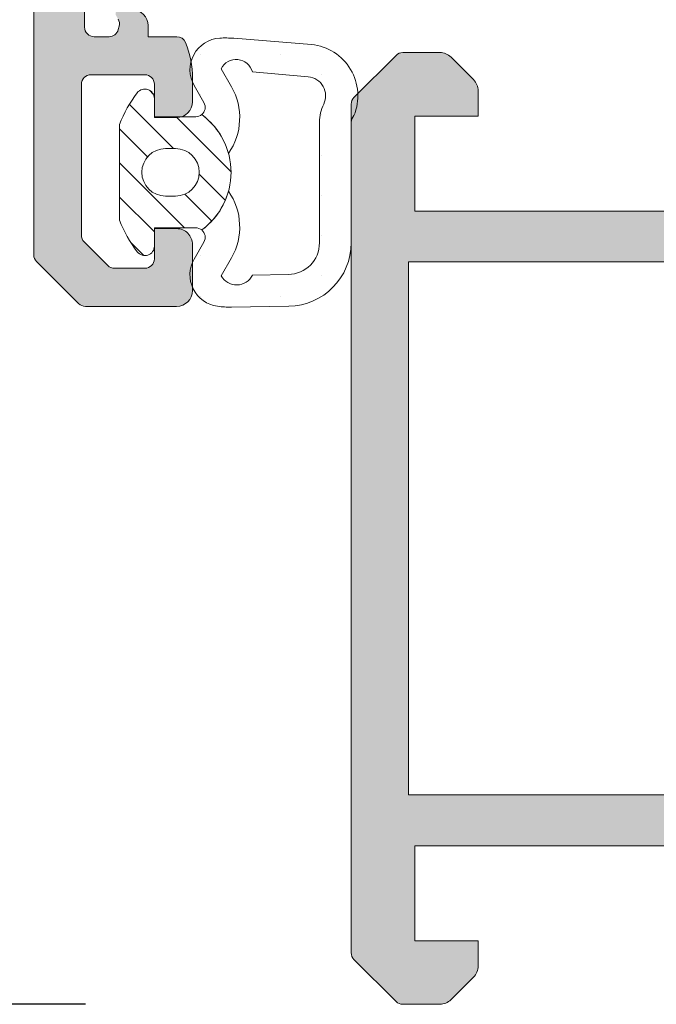
# Model space of a CAD drawing. Units: millimetres. Extents: x 1703 to 2603, y 738 to 1035.
# Drawn here: x 1966 to 1971, y 836 to 844 of the extents above; entities that cross this region are included whole.
import ezdxf

# ---------------------------------------------------------------- set-up
doc = ezdxf.new("R2010")
doc.units = ezdxf.units.MM
doc.layers.get('0').update_dxf_attribs({"lineweight": 9})
for name, color, linetype, lineweight in [('00_ANOTACIONES', 250, 'Continuous', 9), ('juntas', 7, 'Continuous', 15), ('perfiles', 7, 'Continuous', 15), ('Sombreado perfiles', 250, 'Continuous', 15)]:
    doc.layers.add(name, color=color, linetype=linetype, lineweight=lineweight)
doc.styles.add('catalogos 2.5', font='arial.ttf', dxfattribs={"height": 2.5})
doc.dimstyles.new('1-1', dxfattribs={"dimtxt": 2.5, "dimasz": 2.5, "dimexe": 0.5, "dimexo": 2.5, "dimgap": 1, "dimtad": 1, "dimdec": 1, "dimdsep": 46, "dimtxsty": 'catalogos 2.5', "dimcen": 0, "dimclrd": 256, "dimclre": 256, "dimclrt": 256, "dimadec": 0, "dimazin": 0, "dimtp": 0.2, "dimtm": 0.2, "dimtfac": 0.2, "dimtdec": 1, "dimtmove": 0, "dimatfit": 0, "dimfxl": 0, "dimtolj": 1, "dimtzin": 0, "dimarcsym": 0})

# ---------------------------------------------------------------- blocks, each defined once
blk = doc.blocks.new('*D37')
at = {"layer": '00_ANOTACIONES', "lineweight": -2, "ltscale": 10, "transparency": 16777216}
for p, q in [((1966.959521232536, 919.7938359215641), (1956.101976936685, 919.7938359215641)), ((1956.601976936685, 917.2938359215641), (1956.601976936685, 838.2938360188639)), ((1966.959521232537, 835.7938360188639), (1956.101976936685, 835.7938360188639))]:
    blk.add_line(p, q, dxfattribs=at)
at = {"layer": '00_ANOTACIONES', "ltscale": 10, "transparency": 16777216}
for points in [[(1956.185310270018, 917.2938359215641), (1957.018643603352, 917.2938359215641), (1956.601976936685, 919.7938359215641)], [(1956.185310270018, 838.2938360188639), (1957.018643603352, 838.2938360188639), (1956.601976936685, 835.7938360188639)]]:
    blk.add_solid(points, dxfattribs=at)
at = {"layer": 'Defpoints', "color": 0, "ltscale": 10, "transparency": 16777216}
for p in [(1969.459521232536, 919.7938359215641), (1956.601976936685, 835.7938360188639), (1969.459521232537, 835.7938360188639)]:
    blk.add_point(p, dxfattribs=at)
at = {"layer": '00_ANOTACIONES', "ltscale": 10, "transparency": 16777216, "insert": (1954.346860974884, 877.7938359702143), "char_height": 2.5, "attachment_point": 5, "rotation": 90, "style": 'catalogos 2.5'}
blk.add_mtext('\\A1;H1', dxfattribs=at)
blk = doc.blocks.new('COR-7430')
at = {"layer": 'Sombreado perfiles'}
h = blk.add_hatch(color=256, dxfattribs=at)
edge = h.paths.add_edge_path(flags=16)
edge.add_line((1467.744018668739, 898.8277201269345), (1463.53563438075, 898.680760109281))
edge.add_arc((1463.544359254926, 898.4309124025261), 0.2500000000000242, 92.00000000000887, 180.0000000000119)
edge.add_line((1463.294359254926, 898.4309124025261), (1463.294359254926, 897.5368759929803))
edge.add_arc((1463.169359254926, 897.5368759929803), 0.124999999999946, 275.00000000000335, 359.99999999998994, ccw=False)
edge.add_line((1463.180253722769, 897.4123516557189), (1461.830253722771, 897.294241959959))
edge.add_arc((1461.819359254927, 897.4187662972204), 0.1249999999999876, 179.9999999999785, 274.9999999999796, ccw=False)
edge.add_line((1461.694359254927, 897.4187662972205), (1461.694359254927, 901.3369478873445))
edge.add_arc((1461.819359254927, 901.3369478873444), 0.12500000000001, 91.49999999999409, 179.9999999999916, ccw=False)
edge.add_line((1461.816087136388, 901.4619050529665), (1466.149254955571, 901.5753730456257))
edge.add_line((1466.149254955571, 901.5753730456256), (1467.619018668739, 901.5753730456256))
edge.add_arc((1467.619018668739, 901.4503730456256), 0.125, -2.8421709430404007e-13, 89.99999999999972, ccw=False)
edge.add_line((1467.744018668739, 901.4503730456256), (1467.744018668739, 898.8277201269344))
h.paths.add_polyline_path([(1468.519359254927, 894.5723345962278), (1468.519359254927, 894.0723345962278), (1463.694359254927, 894.0723345962278), (1463.694359254927, 898.2723345962277), (1464.444359254927, 898.2723345962277), (1464.444359254927, 898.3122496634239), (1467.769359254927, 898.428361221984), (1467.769359254927, 898.2723345962277), (1468.519359254927, 898.2723345962277), (1468.519359254927, 897.7723345962277), (1468.919359254925, 897.7723345962277), (1468.919359254925, 898.2723345962277), (1474.519359322166, 898.2723345962277), (1474.519359322166, 894.0723345962278), (1468.919359254925, 894.0723345962278), (1468.919359254925, 894.5723345962278)], flags=16)
edge = h.paths.add_edge_path()
edge.add_line((1475.428552647626, 894.4089517534187), (1474.990861385502, 894.1129296121584))
edge.add_arc((1474.919359322166, 894.0902921445731), 0.07499999999968757, -269.9999999998374, 17.567724724555774, ccw=False)
edge.add_line((1474.919359322166, 894.1652921445728), (1474.919359322166, 895.290292144573))
edge.add_arc((1474.969359322166, 895.290292144573), 0.04999999999999877, 59.99999999987881, 180.0000000000404, ccw=False)
edge.add_line((1474.994359322166, 895.3335934147622), (1475.444383526622, 895.073771819178))
edge.add_arc((1475.494359322166, 895.0722162293571), 0.04999999999994105, 178.2171376748169, 359.9999999999997)
edge.add_line((1475.544359322166, 895.0722162293571), (1475.544359322166, 895.4201959551406))
edge.add_arc((1475.494359322166, 895.4201959551406), 0.04999999999999954, -2.967439491606574e-13, 59.99999999997725)
edge.add_line((1475.519359322166, 895.4634972253298), (1475.006859322166, 895.7593892382895))
edge.add_arc((1475.094359322166, 895.9109436839522), 0.1750000000002384, 180.0000000000509, 240.0000000000747, ccw=False)
edge.add_line((1474.919359322166, 895.9109436839519), (1474.919359322166, 896.433725508504))
edge.add_arc((1475.094359322166, 896.4337255085042), 0.1749999999998936, 120.00000000003149, 180.0000000000253, ccw=False)
edge.add_line((1475.006859322166, 896.5852799541663), (1475.519359322166, 896.881171967126))
edge.add_arc((1475.494359322166, 896.9244732373152), 0.05000000000000094, 300.0000000000111, 359.9999999999997)
edge.add_line((1475.544359322166, 896.9244732373152), (1475.544359322166, 897.2724529630989))
edge.add_arc((1475.494359322166, 897.2724529630989), 0.04999999999995171, -2.967439491606574e-13, 181.7828623251822)
edge.add_line((1475.444383526622, 897.2708973732781), (1474.994359322166, 897.0110757776939))
edge.add_arc((1474.969359322166, 897.054377047883), 0.04999999999994997, 179.9999999999427, 300.00000000010215, ccw=False)
edge.add_line((1474.919359322166, 897.054377047883), (1474.919359322166, 898.179377047883))
edge.add_arc((1474.919359322166, 898.254377047883), 0.07500000000001665, -17.56772472436529, 270.00000000002956, ccw=False)
edge.add_line((1474.990861385502, 898.2317395802979), (1475.428552647626, 897.9357174390373))
edge.add_arc((1475.469980310402, 897.9077219258794), 0.04999999999997837, 145.9504079303946, 326.9601913069693)
edge.add_line((1475.511894908116, 897.8804608455919), (1476.001404452296, 898.5861890218318))
edge.add_arc((1475.929045890304, 898.6059181502069), 0.0749999999998645, 344.7485847719103, 451.3762512488611)
edge.add_line((1475.927244554862, 898.6808965150237), (1475.662736937106, 898.6745417892605))
edge.add_line((1475.662736937106, 898.6745417892605), (1475.649733635218, 898.6223883939736))
edge.add_line((1475.649733635218, 898.6223883939736), (1475.542669693404, 898.4783310463047))
edge.add_arc((1475.342017015763, 898.6274568420465), 0.2499999999999129, 236.8909020867489, 323.38013505196363, ccw=False)
edge.add_line((1475.205458272198, 898.418048844215), (1474.976079950383, 898.5676305973122))
edge.add_arc((1475.044359322166, 898.6723345962281), 0.1250000000000861, 179.9999999999329, 236.8909020867481, ccw=False)
edge.add_line((1474.919359322166, 898.6723345962282), (1474.919359322166, 898.8269320951142))
edge.add_arc((1474.844359322166, 898.8269320951142), 0.0749999999999969, -2.967439491606574e-13, 90.59886034495459)
edge.add_line((1474.843575430081, 898.9019279984236), (1468.160880017836, 898.8320773557675))
edge.add_arc((1468.394018668739, 898.9223345962287), 0.2500000000000955, 180.0000000001413, 201.1634015418617, ccw=False)
edge.add_line((1468.144018668739, 898.922334596228), (1468.144018668738, 901.9075634937433))
edge.add_arc((1467.519018668738, 901.907563493743), 0.6250000000000004, 2.219613875814934e-11, 12.38420280703321)
edge.add_line((1468.129475822825, 902.0416047673278), (1467.89189168154, 903.1236217824365))
edge.add_arc((1467.769800250722, 903.0968135277196), 0.1250000000000016, 12.3842028070239, 92.00000000000006)
edge.add_line((1467.765437813634, 903.221737381097), (1467.471038274356, 903.2114567226474))
edge.add_arc((1467.475400711444, 903.08653286927), 0.1250000000000989, 91.99999999995696, 136.9999999999395)
edge.add_line((1467.383981498741, 903.1717826642779), (1467.213481908726, 902.988944238873))
edge.add_arc((1467.304901121428, 902.9036944438651), 0.1250000000000577, 136.9999999999269, 181.9999999999307)
edge.add_line((1467.179977268051, 902.8993320067775), (1467.18689516162, 902.7012294543556))
edge.add_line((1467.18689516162, 902.7012294543556), (1467.597556157408, 902.7155700523288))
edge.add_line((1467.597556157408, 902.7155700523288), (1467.726751756397, 902.1271813003427))
edge.add_arc((1467.604660325579, 902.1003730456257), 0.1249999999999998, -89.99999999999699, 12.3842028070207, ccw=False)
edge.add_line((1467.604660325579, 901.9753730456257), (1466.144018668739, 901.9753730456257))
edge.add_arc((1466.144018668739, 902.1003730456257), 0.1249999999999991, 179.9999999999997, 269.9999999999997, ccw=False)
edge.add_line((1466.019018668739, 902.1003730456257), (1466.019018668739, 902.6604463085528))
edge.add_line((1466.019018668739, 902.6604463085528), (1466.387382500005, 902.6733098569935))
edge.add_line((1466.387382500005, 902.6733098569935), (1466.380464606436, 902.8714124094154))
edge.add_arc((1466.255540753059, 902.8670499723278), 0.1249999999999171, 1.999999999918284, 46.99999999991996)
edge.add_line((1466.340790548066, 902.95846918503), (1466.157952122661, 903.1289687750457))
edge.add_arc((1466.072702327654, 903.0375495623435), 0.1249999999997048, 47.00000000001268, 92.00000000001215)
edge.add_line((1466.068339890566, 903.1624734157206), (1465.764656231651, 903.1518685486692))
edge.add_arc((1465.769018668739, 903.0269446952918), 0.1250000000000002, 92.00000000000338, 179.999999999998)
edge.add_line((1465.644018668739, 903.0269446952918), (1465.644018668739, 902.0840496937063))
edge.add_arc((1465.519018668739, 902.0840496937063), 0.1250000000000142, 271.49999999999574, 359.9999999999949, ccw=False)
edge.add_line((1465.522290787277, 901.9590925280844), (1462.209139037887, 901.872334596228))
edge.add_line((1462.209139037887, 901.872334596228), (1461.869359254926, 901.872334596228))
edge.add_arc((1461.869359254926, 901.997334596228), 0.125, 179.9999999999997, 269.9999999999997, ccw=False)
edge.add_line((1461.744359254926, 901.997334596228), (1461.744359254926, 906.3473345962279))
edge.add_arc((1461.869359254926, 906.3473345962279), 0.125, 89.99999999999972, 179.9999999999997, ccw=False)
edge.add_line((1461.869359254926, 906.4723345962279), (1462.569359254925, 906.4723345962279))
edge.add_arc((1462.569359254925, 906.5973345962279), 0.125, 269.9999999999997, 359.9999999999997)
edge.add_line((1462.694359254925, 906.5973345962279), (1462.694359254925, 907.272334596228))
edge.add_line((1462.694359254925, 907.272334596228), (1462.294359254925, 907.272334596228))
edge.add_line((1462.294359254925, 907.272334596228), (1462.294359254925, 906.8723345962279))
edge.add_line((1462.294359254925, 906.8723345962279), (1461.744359254926, 906.8723345962279))
edge.add_line((1461.744359254926, 906.8723345962279), (1461.744359254926, 913.1223345962279))
edge.add_line((1461.744359254926, 913.1223345962279), (1462.769359254925, 913.1223345962279))
edge.add_line((1462.769359254925, 913.1223345962279), (1462.769359254925, 912.3973345962279))
edge.add_arc((1462.894359254925, 912.3973345962279), 0.125, 179.9999999999997, 269.9999999999997)
edge.add_line((1462.894359254925, 912.2723345962279), (1463.044359254925, 912.2723345962279))
edge.add_arc((1463.044359254925, 912.3973345962279), 0.125, 269.9999999999997, 359.9999999999997)
edge.add_line((1463.169359254925, 912.3973345962279), (1463.169359254925, 913.1723345962279))
edge.add_arc((1463.094359254925, 913.272334596228), 0.125, 306.8698976457395, 359.9999999999997)
edge.add_line((1463.219359254925, 913.272334596228), (1463.219359254925, 913.7348345962279))
edge.add_arc((1463.094359254925, 913.7348345962279), 0.125, -2.967439491606574e-13, 89.99999999999972)
edge.add_line((1463.094359254925, 913.8598345962279), (1462.919359254925, 913.8598345962279))
edge.add_line((1462.919359254925, 913.8598345962279), (1462.919359254925, 913.5223345962279))
edge.add_line((1462.919359254925, 913.5223345962279), (1461.819359254925, 913.5223345962279))
edge.add_arc((1461.819359254925, 913.6473345962279), 0.125, 179.9999999999997, 269.9999999999997, ccw=False)
edge.add_line((1461.694359254925, 913.6473345962279), (1461.694359254925, 914.3697066507818))
edge.add_arc((1461.819359254925, 914.3697066507818), 0.1250000000000031, 120.00000005355369, 179.9999999999964, ccw=False)
edge.add_line((1461.756859254824, 914.4779598261964), (1462.743045282938, 915.047334596228))
edge.add_line((1462.743045282938, 915.047334596228), (1462.919359254925, 915.047334596228))
edge.add_line((1462.919359254925, 915.0473345962279), (1462.919359254925, 914.7348345962279))
edge.add_line((1462.919359254925, 914.7348345962279), (1463.094359254925, 914.7348345962279))
edge.add_arc((1463.094359254925, 914.8598345962279), 0.125, 269.9999999999997, 359.9999999999997)
edge.add_line((1463.219359254925, 914.8598345962279), (1463.219359254925, 915.3223345962277))
edge.add_arc((1463.094359254925, 915.3223345962277), 0.125, -2.967439491606574e-13, 89.99999999999972)
edge.add_line((1463.094359254925, 915.4473345962277), (1462.719359254925, 915.4473345962277))
edge.add_arc((1462.719359254925, 915.3223345962277), 0.1249999999999719, 89.99999999994435, 119.9999999998229)
edge.add_line((1462.656859254925, 915.430587771701), (1461.356859254925, 914.6800324217544))
edge.add_arc((1461.419359254925, 914.5717792462813), 0.1250000000001141, 120.0000000000299, 180.0000000000143)
edge.add_line((1461.294359254925, 914.5717792462813), (1461.294359254926, 896.2973345962278))
edge.add_arc((1461.419359254926, 896.2973345962278), 0.125, 179.9999999999997, 269.9999999999997)
edge.add_line((1461.419359254926, 896.1723345962278), (1461.544359254926, 896.1723345962279))
edge.add_arc((1461.544359254926, 896.2973345962279), 0.125, 269.9999999999997, 359.9999999999997)
edge.add_line((1461.669359254926, 896.2973345962279), (1461.669359254926, 896.7640961862289))
edge.add_arc((1461.794359254926, 896.7640961862289), 0.1249999999999952, 94.99999999997112, 179.9999999999899, ccw=False)
edge.add_line((1461.783464787082, 896.8886205234904), (1463.158464787082, 897.0089174358385))
edge.add_arc((1463.169359254926, 896.884393098577), 0.1250000000000025, 1.2676082405960187e-11, 94.99999999997237, ccw=False)
edge.add_line((1463.294359254926, 896.8843930985771), (1463.294359254926, 892.8284006134058))
edge.add_arc((1463.369359254926, 892.8284006134058), 0.0750000000000462, 180.0000000001055, 225.0000000000746)
edge.add_line((1463.316326246337, 892.7753676048168), (1463.647392263515, 892.4443015876387))
edge.add_arc((1463.700425272104, 892.4973345962276), 0.07499999999998859, 224.9999999999075, 269.9999999999128)
edge.add_line((1463.700425272104, 892.4223345962276), (1463.992582559629, 892.4223345962276))
edge.add_arc((1463.992582559629, 892.547334596228), 0.1250000000003769, 270.0000000000575, 315.0000000000659)
edge.add_line((1464.080970907278, 892.4589462485795), (1464.257747602574, 892.635722943876))
edge.add_arc((1464.169359254926, 892.7241112915243), 0.1250000000000013, 315.0000000000094, 360.0000000000127)
edge.add_line((1464.294359254926, 892.7241112915243), (1464.294359254926, 892.9223345962276))
edge.add_line((1464.294359254926, 892.9223345962276), (1463.794359254926, 892.9223345962276))
edge.add_line((1463.794359254926, 892.9223345962276), (1463.794359254926, 893.6723345962276))
edge.add_line((1463.794359254926, 893.6723345962276), (1467.794359254925, 893.6723345962276))
edge.add_line((1467.794359254925, 893.6723345962276), (1467.794359254925, 892.9223345962276))
edge.add_line((1467.794359254925, 892.9223345962276), (1467.294359254925, 892.9223345962276))
edge.add_line((1467.294359254925, 892.9223345962276), (1467.294359254925, 892.7241112915243))
edge.add_arc((1467.419359254926, 892.7241112915245), 0.1250000000001112, 180.000000000112, 225.0000000001165)
edge.add_line((1467.330970907277, 892.635722943876), (1467.507747602574, 892.4589462485795))
edge.add_arc((1467.596135950223, 892.5473345962275), 0.1249999999998359, 224.9999999998315, 269.9999999998369)
edge.add_line((1467.596135950222, 892.4223345962276), (1468.119359254926, 892.4223345962276))
edge.add_arc((1468.119359254926, 892.5473345962276), 0.125, 269.9999999999997, 359.9999999999997)
edge.add_line((1468.244359254926, 892.5473345962276), (1468.244359254926, 893.6723345962276))
edge.add_line((1468.244359254926, 893.6723345962276), (1474.469359322166, 893.672334596228))
edge.add_line((1474.469359322166, 893.672334596228), (1474.469359322166, 892.922334596228))
edge.add_line((1474.469359322166, 892.922334596228), (1473.969359322166, 892.922334596228))
edge.add_line((1473.969359322166, 892.922334596228), (1473.969359322166, 892.7241112915247))
edge.add_arc((1474.094359322166, 892.7241112915249), 0.1250000000001126, 180.0000000001381, 225.0000000001159)
edge.add_line((1474.005970974518, 892.6357229438763), (1474.182747669814, 892.4589462485797))
edge.add_arc((1474.271136017463, 892.5473345962278), 0.1249999999997092, 224.9999999999536, 269.9999999999638)
edge.add_line((1474.271136017463, 892.422334596228), (1474.794359322166, 892.4223345962272))
edge.add_arc((1474.794359322166, 892.5473345962276), 0.1250000000004405, 270.0000000002016, 360.0000000001626)
edge.add_line((1474.919359322166, 892.547334596228), (1474.919359322166, 893.672334596228))
edge.add_arc((1475.044359322166, 893.6723345962282), 0.1249999999997829, 123.10909791340671, 180.0000000001446, ccw=False)
edge.add_line((1474.976079950383, 893.7770385951436), (1475.205458272198, 893.9266203482409))
edge.add_arc((1475.342017015763, 893.7172123504095), 0.249999999999945, 36.61986494804211, 123.10909791325619, ccw=False)
edge.add_line((1475.542669693404, 893.8663381461513), (1475.649733635218, 893.7222807984824))
edge.add_line((1475.649733635217, 893.7222807984824), (1475.662736937106, 893.6701274031955))
edge.add_line((1475.662736937106, 893.6701274031955), (1475.927244554862, 893.6637726774322))
edge.add_arc((1475.929045890304, 893.7387510422491), 0.07499999999991955, 268.6237487511692, 375.2514152281166)
edge.add_line((1476.001404452296, 893.7584801706241), (1475.511894908116, 894.4642083468641))
edge.add_arc((1475.469980310402, 894.4369472665766), 0.04999999999996267, 33.03980869300505, 214.0495920695756)
h.paths.add_polyline_path([(1491.344359322166, 898.2723345962277), (1491.344359322166, 894.0723345962278), (1486.519359322166, 894.0723345962278), (1486.519359322166, 894.4723345962277), (1486.119359322166, 894.4723345962277), (1486.119359322166, 894.0723345962278), (1484.069359322166, 894.0723345962278), (1484.069359322166, 898.2723345962277), (1486.119359322166, 898.2723345962277), (1486.119359322166, 897.8723345962276), (1486.519359322167, 897.8723345962276), (1486.519359322167, 898.2723345962277)], flags=16)
edge = h.paths.add_edge_path()
edge.add_arc((1483.669359322166, 894.0902921445729), 0.07500000000001426, -197.56772472436444, 90.00000000002689, ccw=False)
edge.add_line((1483.59785725883, 894.112929612158), (1483.160165996706, 894.4089517534187))
edge.add_arc((1483.118738333931, 894.4369472665765), 0.04999999999997837, 325.9504079303945, 506.9601913069692)
edge.add_line((1483.076823736216, 894.4642083468641), (1482.587314192037, 893.7584801706241))
edge.add_arc((1482.659672754029, 893.7387510422491), 0.0749999999998645, 164.7485847719102, 271.3762512488611)
edge.add_line((1482.661474089471, 893.6637726774322), (1482.925981707226, 893.6701274031955))
edge.add_line((1482.925981707226, 893.6701274031955), (1482.938985009115, 893.7222807984824))
edge.add_line((1482.938985009115, 893.7222807984824), (1483.046048950928, 893.8663381461513))
edge.add_arc((1483.246701628569, 893.7172123504095), 0.2499999999999129, 56.890902086748895, 143.3801350519637, ccw=False)
edge.add_line((1483.383260372134, 893.9266203482409), (1483.612638693949, 893.7770385951437))
edge.add_arc((1483.544359322166, 893.6723345962279), 0.1250000000000879, 3.8824055081931874e-11, 56.89090208675168, ccw=False)
edge.add_line((1483.669359322166, 893.672334596228), (1486.844359322166, 893.672334596228))
edge.add_line((1486.844359322166, 893.672334596228), (1486.844359322166, 892.5473345962276))
edge.add_arc((1486.969359322166, 892.5473345962275), 0.125, 179.9999999999997, 269.9999999999997)
edge.add_line((1486.969359322166, 892.4223345962275), (1487.49258262687, 892.4223345962275))
edge.add_arc((1487.492582626869, 892.5473345962278), 0.12500000000012, 270.0000000001137, 315.0000000001148)
edge.add_line((1487.580970974518, 892.4589462485794), (1487.757747669814, 892.6357229438759))
edge.add_arc((1487.669359322166, 892.7241112915244), 0.1250000000000949, 314.9999999998788, 359.9999999998906)
edge.add_line((1487.794359322166, 892.7241112915242), (1487.794359322166, 892.9223345962275))
edge.add_line((1487.794359322166, 892.9223345962275), (1487.294359322166, 892.9223345962275))
edge.add_line((1487.294359322166, 892.9223345962275), (1487.294359322166, 893.6723345962275))
edge.add_line((1487.294359322166, 893.6723345962275), (1491.294359322166, 893.6723345962275))
edge.add_line((1491.294359322166, 893.6723345962275), (1491.294359322166, 892.9223345962275))
edge.add_line((1491.294359322166, 892.9223345962275), (1490.794359322166, 892.9223345962275))
edge.add_line((1490.794359322166, 892.9223345962275), (1490.794359322166, 892.7241112915242))
edge.add_arc((1490.919359322166, 892.7241112915244), 0.1250000000001127, 180.000000000112, 225.0000000001159)
edge.add_line((1490.830970974518, 892.6357229438759), (1491.007747669814, 892.4589462485794))
edge.add_arc((1491.096136017463, 892.547334596228), 0.1250000000003979, 224.9999999999375, 269.9999999999378)
edge.add_line((1491.096136017463, 892.4223345962275), (1491.388293304988, 892.4223345962275))
edge.add_arc((1491.388293304988, 892.4973345962276), 0.07500000000000319, 270.000000000092, 315.000000000088)
edge.add_line((1491.441326313577, 892.4443015876386), (1491.772392330755, 892.7753676048167))
edge.add_arc((1491.719359322166, 892.8284006134055), 0.07499999999989715, 315.0000000001244, 360.0000000001164)
edge.add_line((1491.794359322166, 892.8284006134056), (1491.794359322166, 899.5162685790498))
edge.add_arc((1491.719359322166, 899.51626857905), 0.074999999999874, 359.9999999998776, 404.9999999998826)
edge.add_line((1491.772392330755, 899.5693015876388), (1491.441326313577, 899.9003676048169))
edge.add_arc((1491.388293304988, 899.8473345962279), 0.07499999999998859, 44.99999999990759, 89.99999999991286)
edge.add_line((1491.388293304988, 899.922334596228), (1491.096136017463, 899.922334596228))
edge.add_arc((1491.096136017463, 899.7973345962282), 0.1249999999997299, 90.0000000000388, 135.0000000000411)
edge.add_line((1491.007747669815, 899.8857229438763), (1490.830970974518, 899.7089462485797))
edge.add_arc((1490.919359322166, 899.620557900931), 0.1250000000001066, 134.9999999998822, 179.999999999889)
edge.add_line((1490.794359322166, 899.6205579009313), (1490.794359322166, 899.422334596228))
edge.add_line((1490.794359322166, 899.422334596228), (1491.294359322166, 899.422334596228))
edge.add_line((1491.294359322166, 899.422334596228), (1491.294359322166, 898.672334596228))
edge.add_line((1491.294359322166, 898.672334596228), (1487.294359322166, 898.672334596228))
edge.add_line((1487.294359322166, 898.672334596228), (1487.294359322166, 899.422334596228))
edge.add_line((1487.294359322166, 899.422334596228), (1487.794359322166, 899.422334596228))
edge.add_line((1487.794359322166, 899.422334596228), (1487.794359322166, 899.6205579009313))
edge.add_arc((1487.669359322166, 899.6205579009313), 0.1250000000000359, 359.9999999999932, 404.9999999999835)
edge.add_line((1487.757747669815, 899.7089462485797), (1487.580970974518, 899.8857229438763))
edge.add_arc((1487.49258262687, 899.797334596228), 0.1250000000000005, 45.00000000000891, 90.00000000001275)
edge.add_line((1487.49258262687, 899.922334596228), (1486.969359322166, 899.922334596228))
edge.add_arc((1486.969359322166, 899.797334596228), 0.125, 89.99999999999972, 179.9999999999997)
edge.add_line((1486.844359322166, 899.797334596228), (1486.844359322166, 898.672334596228))
edge.add_line((1486.844359322166, 898.672334596228), (1483.669359322167, 898.672334596228))
edge.add_arc((1483.544359322166, 898.672334596228), 0.1249999999999813, 303.10909791324445, 359.9999999999541, ccw=False)
edge.add_line((1483.612638693949, 898.5676305973122), (1483.383260372134, 898.4180488442149))
edge.add_arc((1483.246701628569, 898.6274568420465), 0.249999999999945, 216.6198649480415, 303.1090979132566, ccw=False)
edge.add_line((1483.046048950928, 898.4783310463047), (1482.938985009115, 898.6223883939736))
edge.add_line((1482.938985009115, 898.6223883939736), (1482.925981707226, 898.6745417892605))
edge.add_line((1482.925981707226, 898.6745417892605), (1482.661474089471, 898.6808965150237))
edge.add_arc((1482.659672754029, 898.6059181502069), 0.07499999999991952, 88.62374875116916, 195.2514152281165)
edge.add_line((1482.587314192037, 898.5861890218317), (1483.076823736216, 897.8804608455919))
edge.add_arc((1483.118738333931, 897.9077219258794), 0.04999999999996267, 213.0398086930051, 394.0495920695756)
edge.add_line((1483.160165996706, 897.9357174390373), (1483.59785725883, 898.2317395802976))
edge.add_arc((1483.669359322166, 898.2543770478828), 0.07499999999968761, -89.99999999983743, 197.5677247245557, ccw=False)
edge.add_line((1483.669359322166, 898.1793770478831), (1483.669359322166, 897.054377047883))
edge.add_arc((1483.619359322166, 897.054377047883), 0.04999999999999877, -120.00000000012119, 4.04156708100345e-11, ccw=False)
edge.add_line((1483.594359322166, 897.0110757776938), (1483.144335117711, 897.270897373278))
edge.add_arc((1483.094359322166, 897.2724529630989), 0.04999999999994105, 358.2171376748169, 539.9999999999997)
edge.add_line((1483.044359322166, 897.2724529630989), (1483.044359322166, 896.9244732373152))
edge.add_arc((1483.094359322166, 896.9244732373152), 0.05000000000000094, 179.9999999999997, 239.9999999999884)
edge.add_line((1483.069359322166, 896.881171967126), (1483.581859322166, 896.5852799541663))
edge.add_arc((1483.494359322166, 896.4337255085039), 0.1750000000000082, 3.922195901395753e-11, 60.00000000003172, ccw=False)
edge.add_line((1483.669359322166, 896.433725508504), (1483.669359322166, 895.9109436839519))
edge.add_arc((1483.494359322166, 895.9109436839518), 0.1750000000000962, -60.000000000016314, 1.830358087318018e-11, ccw=False)
edge.add_line((1483.581859322166, 895.7593892382895), (1483.069359322166, 895.4634972253298))
edge.add_arc((1483.094359322166, 895.4201959551406), 0.05000000000000094, 120.000000000011, 179.9999999999997)
edge.add_line((1483.044359322166, 895.4201959551406), (1483.044359322166, 895.0722162293571))
edge.add_arc((1483.094359322166, 895.072216229357), 0.04999999999995171, 179.9999999999997, 361.7828623251821)
edge.add_line((1483.144335117711, 895.0737718191779), (1483.594359322166, 895.333593414762))
edge.add_arc((1483.619359322166, 895.290292144573), 0.04999999999994997, -5.7411853049416095e-11, 120.0000000001057, ccw=False)
edge.add_line((1483.669359322166, 895.290292144573), (1483.669359322166, 894.165292144573))
at = {"layer": 'perfiles'}
blk.add_lwpolyline([(1487.294359322166, 893.6723345962275), (1491.294359322166, 893.6723345962275), (1491.294359322166, 892.9223345962275), (1490.794359322166, 892.9223345962275), (1490.794359322166, 892.7241112915244, 0.1989123673794872), (1490.830970974518, 892.6357229438761), (1491.007747669814, 892.4589462485794, 0.1989123673798147), (1491.096136017463, 892.4223345962275), (1491.388293304988, 892.4223345962275, 0.1989123673795659), (1491.441326313577, 892.4443015876386), (1491.772392330755, 892.7753676048166, 0.198912367379746), (1491.794359322166, 892.8284006134055), (1491.794359322166, 899.51626857905, 0.1989123673797464), (1491.772392330755, 899.5693015876388), (1491.441326313577, 899.9003676048169, 0.1989123673795581), (1491.388293304988, 899.922334596228), (1491.096136017463, 899.922334596228, 0.1989123673796578), (1491.007747669815, 899.8857229438763), (1490.830970974518, 899.7089462485794, 0.1989123673796619), (1490.794359322166, 899.6205579009311), (1490.794359322166, 899.422334596228), (1491.294359322166, 899.422334596228), (1491.294359322166, 898.672334596228), (1487.294359322166, 898.672334596228)], format="xyb", dxfattribs=at)
blk.add_lwpolyline([(1486.119359322166, 898.2723345962277), (1486.119359322166, 897.8723345962276), (1486.519359322167, 897.8723345962276), (1486.519359322167, 898.2723345962277), (1491.344359322166, 898.2723345962277), (1491.344359322166, 894.0723345962278), (1486.519359322166, 894.0723345962278), (1486.519359322166, 894.4723345962277), (1486.119359322166, 894.4723345962277), (1486.119359322166, 894.0723345962278), (1484.069359322166, 894.0723345962278), (1484.069359322166, 898.2723345962277)], close=True, dxfattribs=at)
blk = doc.blocks.new('Cor-7425')
at = {"layer": 'Sombreado perfiles'}
h = blk.add_hatch(color=256, dxfattribs=at)
edge = h.paths.add_edge_path(flags=16)
edge.add_line((1446.00895806596, 904.9409704592993), (1446.00895806596, 904.6909704592993))
edge.add_arc((1445.933958065959, 904.6909704592993), 0.07499999999998863, 270, 360, ccw=False)
edge.add_line((1445.933958065959, 904.6159704592992), (1445.833958065959, 904.6159704592992))
edge.add_arc((1445.833958065959, 904.5409704592992), 0.07499999999998863, 90, 180)
edge.add_line((1445.75895806596, 904.5409704592992), (1445.75895806596, 902.1534704592993))
edge.add_arc((1445.83395806596, 902.1534704592993), 0.07499999999990337, 179.9999999998914, 269.9999999999349)
edge.add_line((1445.83395806596, 902.0784704592993), (1447.163933145291, 902.0784704592992))
edge.add_arc((1447.163933145291, 902.2034704592993), 0.1249999999999574, 269.999999999987, 322.8533133020476)
edge.add_line((1447.26356966381, 902.1279882483), (1447.832482104718, 902.8789526702994))
edge.add_arc((1447.932118623237, 902.8034704593001), 0.1250000000000084, 90.00000000001961, 142.8533133020672, ccw=False)
edge.add_line((1447.932118623237, 902.9284704593001), (1448.05895806636, 902.9284704593001))
edge.add_arc((1448.058958066359, 903.0534704593001), 0.125, 270, 360)
edge.add_line((1448.183958066359, 903.0534704593001), (1448.183958066359, 908.5909704592991))
edge.add_arc((1448.058958066359, 908.5909704592991), 0.125, 360, 450)
edge.add_line((1448.058958066359, 908.7159704592991), (1447.758958073684, 908.7159704592991))
edge.add_arc((1447.758958073684, 908.5909704592991), 0.125, 90, 180)
edge.add_line((1447.633958073684, 908.5909704592991), (1447.633958073684, 908.0909704592991))
edge.add_line((1447.633958073684, 908.0909704592991), (1447.233958073684, 908.0909704592991))
edge.add_line((1447.233958073684, 908.0909704592991), (1447.233958073684, 908.5909704592991))
edge.add_line((1447.233958073684, 908.5909704592991), (1446.483958073684, 908.5909704592991))
edge.add_line((1446.483958073684, 908.5909704592991), (1446.483958073684, 908.6534704592991))
edge.add_arc((1446.358958073684, 908.6534704592991), 0.125, 360, 450)
edge.add_line((1446.358958073684, 908.7784704592991), (1442.258958073684, 908.7784704592991))
edge.add_arc((1442.258958073684, 908.6534704592991), 0.125, 90, 180)
edge.add_line((1442.133958073684, 908.6534704592991), (1442.133958073684, 908.5909704592991))
edge.add_line((1442.133958073684, 908.5909704592991), (1441.383958073684, 908.5909704592991))
edge.add_line((1441.383958073684, 908.5909704592991), (1441.383958073684, 906.1355129109542))
edge.add_arc((1441.258958073684, 906.1355129109543), 0.125, 269.99999999999346, 359.99999999999346, ccw=False)
edge.add_line((1441.258958073684, 906.0105129109543), (1441.08395806596, 906.0105129109543))
edge.add_arc((1441.08395806596, 905.8855129109543), 0.125, 90, 180)
edge.add_line((1440.95895806596, 905.8855129109543), (1440.95895806596, 905.1409704592993))
edge.add_arc((1441.08395806596, 905.1409704592993), 0.125, 180, 270)
edge.add_line((1441.08395806596, 905.0159704592993), (1445.933958065959, 905.0159704592993))
edge.add_arc((1445.933958065959, 904.9409704592993), 0.07499999999998863, 0, 90, ccw=False)
edge = h.paths.add_edge_path()
edge.add_arc((1448.177892048782, 896.7534704592993), 0.07500000000006894, 270.00000000010857, 315.0000000000614, ccw=False)
edge.add_line((1448.177892048782, 896.6784704592992), (1447.45895806596, 896.6784704592994))
edge.add_arc((1447.45895806596, 896.8034704592994), 0.125, 180, 270, ccw=False)
edge.add_line((1447.33395806596, 896.8034704592994), (1447.333958065959, 897.1659704592992))
edge.add_arc((1447.458958065959, 897.1659704592994), 0.125, 90, 180.0000000000521, ccw=False)
edge.add_line((1447.458958065959, 897.2909704592994), (1447.63395806596, 897.2909704592992))
edge.add_line((1447.63395806596, 897.2909704592989), (1447.63395806596, 897.0534704592992))
edge.add_arc((1447.708958065959, 897.0534704592994), 0.07499999999997442, 180.0000000000326, 270.0000000000109)
edge.add_line((1447.708958065959, 896.9784704592994), (1447.947561962892, 896.9784704592993))
edge.add_arc((1447.947561962892, 897.0534704592992), 0.07499999999996021, 269.9999999999891, 314.999999999977)
edge.add_line((1448.00059497148, 897.0004374507103), (1448.186991074548, 897.1868335537779))
edge.add_arc((1448.13395806596, 897.2398665623668), 0.0749999999999584, 314.9999999999002, 359.9999999999239)
edge.add_line((1448.208958065959, 897.2398665623668), (1448.208958065959, 898.4284704592992))
edge.add_arc((1448.133958065959, 898.4284704592992), 0.07500000000001705, 360.0000000000217, 450.0000000000217)
edge.add_line((1448.133958065959, 898.5034704592993), (1447.708958065959, 898.5034704592993))
edge.add_arc((1447.70895806596, 898.428470459299), 0.07500000000024443, 90.00000000032568, 179.9999999997177)
edge.add_line((1447.63395806596, 898.4284704592992), (1447.63395806596, 898.165970459299))
edge.add_line((1447.63395806596, 898.1659704592992), (1447.458958065959, 898.1659704592992))
edge.add_arc((1447.458958065959, 898.2909704592992), 0.125, 180, 270, ccw=False)
edge.add_line((1447.333958065959, 898.2909704592992), (1447.333958065959, 898.4753214948574))
edge.add_arc((1448.08395806596, 898.4753214948657), 0.75000000000108, 157.9734928527159, 180.0000000006329, ccw=False)
edge.add_arc((1447.458226013235, 898.7284704592992), 0.07499999999998092, 89.99999999995669, 157.9734928524577, ccw=False)
edge.add_line((1447.458226013235, 898.8034704592992), (1447.683958065959, 898.8034704592991))
edge.add_line((1447.683958065959, 898.803470459299), (1447.683958065959, 898.8909704592992))
edge.add_arc((1447.808958065959, 898.8909704592993), 0.1249999999999858, 89.99999999999352, 179.9999999999935, ccw=False)
edge.add_line((1447.808958065959, 899.0159704592993), (1447.908331715334, 899.0159704592992))
edge.add_arc((1447.908331715334, 898.9849960841616), 0.03097437513750378, 330.0000000002179, 449.99999999905367, ccw=False)
edge.add_line((1447.935156311069, 898.969508896593), (1447.919483760001, 898.9423632418586))
edge.add_arc((1447.984435665285, 898.904863241859), 0.07499999999999027, 150.0000000001887, 195.0000000000083)
edge.add_line((1447.911991228313, 898.8854518134763), (1447.919063153086, 898.8590590309166))
edge.add_arc((1447.991507590058, 898.8784704592993), 0.07499999999998361, 194.9999999999979, 270.0000000000217)
edge.add_line((1447.991507590058, 898.8034704592992), (1448.108958065959, 898.8034704592992))
edge.add_arc((1448.108958065959, 898.8784704592993), 0.07500000000001705, 269.9999999999783, 359.9999999999783)
edge.add_line((1448.183958065959, 898.8784704592993), (1448.183958065959, 902.4784704593002))
edge.add_arc((1448.108958065959, 902.4784704593003), 0.07500000000001705, 360.0000000000217, 450.0000000000217)
edge.add_line((1448.108958065959, 902.5534704593001), (1447.991507590058, 902.5534704593001))
edge.add_arc((1447.991507590058, 902.4784704593003), 0.07499999999993179, 90, 165.0000000000385)
edge.add_line((1447.919063153086, 902.497881887683), (1447.903950751412, 902.4414816368114))
edge.add_line((1447.903950751412, 902.4414816368114), (1447.935570359337, 902.3867148693696))
edge.add_arc((1447.91142221368, 902.3727729309742), 0.02788387679086544, 270, 389.99999999990035, ccw=False)
edge.add_line((1447.91142221368, 902.3448890541833), (1447.878068846902, 902.3448890541828))
edge.add_line((1447.878068846902, 902.3448890541827), (1447.87076976083, 902.3176484941133))
edge.add_arc((1447.798325323859, 902.337059922497), 0.07500000000018787, 322.8533133014205, 344.9999999993359, ccw=False)
edge.add_line((1447.85810723497, 902.2917705958967), (1447.468512872398, 901.777506037301))
edge.add_arc((1447.26923983536, 901.9284704592997), 0.2499999999999717, 269.99999999999676, 322.85331330204315, ccw=False)
edge.add_line((1447.26923983536, 901.6784704592997), (1445.45270806596, 901.6784704592997))
edge.add_arc((1445.45270806596, 901.7534704592993), 0.0749999999998181, 179.9999999999566, 270, ccw=False)
edge.add_line((1445.37770806596, 901.7534704592995), (1445.37770806596, 902.1534704592993))
edge.add_arc((1445.302708065959, 902.1534704592993), 0.07500000000001705, 360.0000000000217, 450.0000000000217)
edge.add_line((1445.302708065959, 902.2284704592994), (1444.85895806596, 902.2284704592994))
edge.add_line((1444.85895806596, 902.2284704592994), (1444.85895806596, 902.6284704592995))
edge.add_line((1444.85895806596, 902.6284704592995), (1445.28395806596, 902.6284704592995))
edge.add_arc((1445.283958065959, 902.7034704592993), 0.07500000000001705, 269.9999999999783, 359.9999999999783)
edge.add_line((1445.35895806596, 902.7034704592993), (1445.35895806596, 904.5409704592989))
edge.add_arc((1445.283958065959, 904.5409704592989), 0.07500000000004547, 360, 449.9999999999566)
edge.add_line((1445.28395806596, 904.6159704592992), (1444.39645806596, 904.6159704592998))
edge.add_arc((1444.39645806596, 904.5534704592994), 0.06250000000019895, 90.00000000002606, 180.0000000000261)
edge.add_line((1444.33395806596, 904.5534704592994), (1443.408958065961, 904.5534704592985))
edge.add_line((1443.408958065961, 904.5534704592985), (1443.33395806596, 904.6284704592993))
edge.add_line((1443.33395806596, 904.6284704592993), (1443.25895806596, 904.5534704592991))
edge.add_line((1443.25895806596, 904.5534704592992), (1442.33395806596, 904.5534704592997))
edge.add_arc((1442.27145806596, 904.5534704592994), 0.06250000000014211, 360.0000000000782, 450.0000000000782)
edge.add_line((1442.271458065959, 904.6159704592997), (1441.208958065959, 904.6159704592991))
edge.add_arc((1441.208958065959, 904.5409704592989), 0.07500000000001705, 90.00000000006514, 180.0000000000217)
edge.add_line((1441.133958065959, 904.5409704592989), (1441.133958065961, 902.7034704592993))
edge.add_arc((1441.20895806596, 902.7034704592993), 0.07500000000001705, 180.0000000000651, 270.0000000000217)
edge.add_line((1441.20895806596, 902.6284704592993), (1441.80895806596, 902.6284704592993))
edge.add_line((1441.80895806596, 902.6284704592993), (1441.80895806596, 902.2284704592992))
edge.add_line((1441.80895806596, 902.2284704592992), (1441.365208065959, 902.2284704592992))
edge.add_arc((1441.365208065959, 902.1534704592991), 0.07499999999996021, 90.0000000000217, 180.0000000000217)
edge.add_line((1441.29020806596, 902.1534704592991), (1441.29020806596, 901.7534704592993))
edge.add_arc((1441.21520806596, 901.7534704592993), 0.0749999999998181, 270, 360.0000000000868, ccw=False)
edge.add_line((1441.21520806596, 901.6784704592994), (1440.808958065959, 901.6784704592995))
edge.add_arc((1440.808958065959, 901.8034704592997), 0.1250000000000284, 180.000000000013, 269.999999999987, ccw=False)
edge.add_line((1440.683958065959, 901.8034704592994), (1440.683958065959, 903.8937754227716))
edge.add_arc((1440.433958065959, 903.8937754227716), 0.25, 360.000000000013, 442.9066709173088)
edge.add_line((1440.464829550764, 904.141862003275), (1440.122269443286, 904.2748539987574))
edge.add_arc((1440.091041004417, 903.8259388791571), 0.4499999999999306, 446.0206733098354, 505.2796096327093)
edge.add_line((1439.721167376973, 904.0822463112022), (1439.457878468329, 904.0851127110911))
edge.add_line((1439.457878468329, 904.0851127110911), (1439.455314377319, 904.0851516345547))
edge.add_arc((1439.457415582458, 904.1601221950232), 0.0749999999999747, 162.748584771857, 268.39458745320144, ccw=False)
edge.add_line((1439.385789635998, 904.182364582342), (1439.890148955069, 904.8578800139785))
edge.add_arc((1439.919320235474, 904.8360998940398), 0.03640518129374631, -0.9999999999097895, 143.2539197243533, ccw=False)
edge.add_line((1439.955719872082, 904.8354645360193), (1439.955041052747, 904.7965750023875))
edge.add_arc((1440.005033437503, 904.7957023820691), 0.04999999999807448, 179.0000000038458, 240.2564517745487)
edge.add_line((1439.980227500641, 904.7522896478058), (1440.367159303854, 904.519783539984))
edge.add_arc((1440.436863438764, 904.4921008093309), 0.0750000000000286, 158.339687745202, 254.0000000000534)
edge.add_line((1440.416190637078, 904.4200061821355), (1440.50895806596, 904.3964280076445))
edge.add_arc((1440.50895806596, 904.4714280076446), 0.07499999999998863, 270, 450)
edge.add_line((1440.50895806596, 904.5464280076444), (1440.50895806596, 905.6714280076444))
edge.add_arc((1440.45895806596, 905.6714280076446), 0.04999999999998295, 359.9999999999674, 449.9999999999674)
edge.add_line((1440.45895806596, 905.7214280076446), (1440.441985880167, 905.7214280076446))
edge.add_arc((1440.441985880167, 905.6464280076445), 0.07499999999998863, 449.9999999999891, 481.3801319349442)
edge.add_line((1440.402932358625, 905.7104578636117), (1439.983934111578, 905.4548996272254))
edge.add_arc((1439.933958065958, 905.4533520924288), 0.04999999999800225, 179.9999999999674, 361.7736274999999, ccw=False)
edge.add_line((1439.88395806596, 905.4533520924288), (1439.88395806596, 905.8050996880802))
edge.add_arc((1439.93395806596, 905.8050996880802), 0.04999999999998295, 121.38013210102659, 179.9999999999674, ccw=False)
edge.add_line((1439.907922384808, 905.8477862586494), (1440.239136471715, 906.0498025894215))
edge.add_arc((1440.108958065957, 906.2632354422681), 0.2499999999999467, 301.3801321010567, 360.0000000000163)
edge.add_line((1440.358958065957, 906.2632354422681), (1440.358958065957, 906.6535888261699))
edge.add_arc((1440.408958065955, 906.6535888261699), 0.04999999999799343, -1.7736275000323758, 180, ccw=False)
edge.add_line((1440.458934111576, 906.6520412913733), (1440.877932358622, 906.3964830549869))
edge.add_arc((1440.916985880164, 906.4605129109541), 0.07499999999999142, 238.6198680650558, 270.0000000000109)
edge.add_line((1440.916985880164, 906.385512910954), (1440.933958065958, 906.385512910954))
edge.add_arc((1440.933958065958, 906.435512910954), 0.04999999999998295, 270.0000000000326, 360.0000000000326)
edge.add_line((1440.983958065957, 906.435512910954), (1440.983958065957, 907.560512910954))
edge.add_arc((1440.983958065957, 907.635512910954), 0.07499999999998863, 270, 450)
edge.add_line((1440.983958065957, 907.7105129109541), (1440.891190637076, 907.6869347364633))
edge.add_arc((1440.911863438762, 907.6148401092678), 0.07500000000003239, 105.9999999999809, 201.6603122548323)
edge.add_line((1440.842159303852, 907.5871573786146), (1440.455227500639, 907.3546512707929))
edge.add_arc((1440.480033437501, 907.3112385365293), 0.04999999999815508, 119.743548225322, 180.999999996006)
edge.add_line((1440.430041052745, 907.3103659162111), (1440.430719872079, 907.2714763825793))
edge.add_arc((1440.394320235471, 907.2708410245589), 0.03640518129378048, 216.7460802757051, 360.9999999999981, ccw=False)
edge.add_line((1440.365148955066, 907.2490609046199), (1439.860789635995, 907.9245763362565))
edge.add_arc((1439.932415582456, 907.9468187235752), 0.07500000000017436, 91.60541254677258, 197.2514152281187, ccw=False)
edge.add_line((1439.930314377316, 908.021789284044), (1439.932878468327, 908.0218282075075))
edge.add_line((1439.932878468327, 908.0218282075075), (1440.196167376971, 908.0246946073964))
edge.add_arc((1440.566041004415, 908.2810020394415), 0.4500000000000038, 214.7203903672911, 273.9793266901639)
edge.add_line((1440.597269443283, 907.8320869198412), (1440.87439380836, 907.9569361994893))
edge.add_arc((1440.858958065958, 908.0809794897418), 0.1250000000007173, 277.0933290822696, 359.9999999995831)
edge.add_line((1440.983958065959, 908.0809794897409), (1440.98395806596, 909.0534704587683))
edge.add_arc((1441.10895806596, 909.0534704587681), 0.125, 90, 179.9999999999479, ccw=False)
edge.add_line((1441.10895806596, 909.1784704587681), (1448.058958066359, 909.1784704587681))
edge.add_arc((1448.058958066359, 909.3034704587681), 0.125, 270, 360)
edge.add_line((1448.183958066359, 909.3034704587681), (1448.183958066359, 914.134385044695))
edge.add_arc((1448.058958066484, 914.1343850446951), 0.1249999998750013, 359.999999999974, 419.9999999999835)
edge.add_line((1448.121458066422, 914.2426382200599), (1447.258321339591, 914.7409704416431))
edge.add_line((1447.258321339591, 914.7409704416432), (1447.159042760432, 914.7409704416432))
edge.add_line((1447.159042760432, 914.7409704416432), (1447.159042760432, 913.2534704431309))
edge.add_arc((1447.034042760557, 913.2534704431309), 0.1249999998749445, 270, 360, ccw=False)
edge.add_line((1447.034042760557, 913.128470443256), (1446.084042761508, 913.128470443256))
edge.add_arc((1446.084042761508, 913.2534704431309), 0.1249999998749445, 180, 270, ccw=False)
edge.add_line((1445.959042761633, 913.2534704431309), (1445.959042761633, 913.7159704426683))
edge.add_arc((1446.084042761508, 913.7159704426683), 0.1249999998749729, 90.00000000001302, 180.000000000013, ccw=False)
edge.add_line((1446.084042761508, 913.8409704425433), (1446.259042761333, 913.8409704425433))
edge.add_line((1446.259042761333, 913.8409704425433), (1446.259042761333, 913.5284704428557))
edge.add_line((1446.259042761333, 913.5284704428557), (1446.759042760832, 913.5284704428557))
edge.add_line((1446.759042760833, 913.5284704428557), (1446.759042760833, 915.0284704413557))
edge.add_line((1446.759042760833, 915.0284704413557), (1446.259042761333, 915.0284704413557))
edge.add_line((1446.259042761333, 915.0284704413557), (1446.259042761333, 914.7159704416682))
edge.add_line((1446.259042761333, 914.7159704416681), (1446.084042761507, 914.7159704416681))
edge.add_arc((1446.084042761508, 914.840970441543), 0.1249999998749729, 179.999999999987, 269.999999999987, ccw=False)
edge.add_line((1445.959042761633, 914.8409704415433), (1445.959042761633, 915.3034704410807))
edge.add_arc((1446.084042761508, 915.3034704410807), 0.1249999998750013, 90.00000000002609, 180.0000000000261, ccw=False)
edge.add_line((1446.084042761508, 915.4284704409556), (1446.834042760758, 915.4284704409556))
edge.add_arc((1446.834042760758, 915.3034704410807), 0.1249999998749161, 60.000000000127216, 90.00000000011732, ccw=False)
edge.add_line((1446.896542760695, 915.4117236164457), (1448.521458066023, 914.4735783275041))
edge.add_arc((1448.458958066085, 914.3653251521396), 0.1249999998749722, 359.99999999988273, 419.99999999987193, ccw=False)
edge.add_line((1448.58395806596, 914.3653251521391), (1448.58395806596, 897.0845364764773))
edge.add_arc((1448.50895806596, 897.0845364764778), 0.07500000000027285, 314.9999999997544, 359.99999999973943, ccw=False)
edge.add_line((1448.561991074549, 897.0315034678883), (1448.230925057371, 896.7004374507103))
at = {"layer": 'perfiles'}
for points in [[(1447.919483760001, 898.9423632418589, 0.1989123673788443), (1447.911991228313, 898.8854518134763), (1447.919063153086, 898.8590590309166, 0.3394542588634919), (1447.991507590058, 898.8034704592992), (1448.108958065959, 898.8034704592992, 0.4142135623730948), (1448.183958065959, 898.8784704592993), (1448.183958065959, 902.4784704593003, 0.414213562373095)], [(1448.58395806596, 914.3653251521391), (1448.58395806596, 897.0845364764773, -0.1989123673795904), (1448.561991074549, 897.0315034678883), (1448.230925057371, 896.7004374507103, -0.1989123673794443), (1448.177892048782, 896.6784704592992), (1447.45895806596, 896.6784704592994, -0.414213562373095), (1447.33395806596, 896.8034704592994), (1447.333958065959, 897.1659704592992, -0.4142135623733614), (1447.458958065959, 897.2909704592994), (1447.63395806596, 897.2909704592989), (1447.63395806596, 897.0534704592992, 0.4142135623729838), (1447.708958065959, 896.9784704592994), (1447.947561962892, 896.9784704592994, 0.1989123673795883), (1448.00059497148, 897.0004374507103), (1448.186991074548, 897.1868335537779, 0.1989123673797804), (1448.208958065959, 897.2398665623668), (1448.208958065959, 898.4284704592992, 0.414213562373095), (1448.133958065959, 898.5034704592993), (1447.708958065959, 898.5034704592993, 0.4142135623699873), (1447.63395806596, 898.4284704592992), (1447.63395806596, 898.1659704592992), (1447.458958065959, 898.1659704592992, -0.414213562373095), (1447.333958065959, 898.2909704592992), (1447.333958065959, 898.4753214948573, -0.09640578109379354), (1447.3887002296, 898.7565981220143, -0.3056042158655974), (1447.458226013235, 898.8034704592992), (1447.683958065959, 898.803470459299), (1447.683958065959, 898.8909704592993, -0.414213562373095), (1447.808958065959, 899.0159704592993)]]:
    blk.add_lwpolyline(points, format="xyb", dxfattribs=at)
blk = doc.blocks.new('237201')
at = {"layer": 'juntas'}
h = blk.add_hatch(dxfattribs=at)
h.set_pattern_fill('DOTS', color=256, scale=0.2, angle=90, style=0)
h.set_pattern_definition([(90, (0, 0), (-0.3175, 0.15875), [0, -0.3175])])
edge = h.paths.add_edge_path()
edge.add_line((1464.296550135036, 898.5671033476933), (1464.296550135036, 899.5162685778055))
edge.add_arc((1464.371550134961, 899.5162685778055), 0.07499999992501216, 135, 180, ccw=False)
edge.add_arc((1463.941474862398, 899.724633710852), 0.4077854065164545, 337.609545588656, 444.135975239061)
edge.add_line((1463.983137463959, 900.1302852428335), (1463.373222115884, 900.1783000082398))
edge.add_arc((1463.306962938101, 899.4312325947944), 0.7499999992483298, 84.93156389496784, 93.48265661513733)
edge.add_arc((1463.276589737046, 899.9303092103114), 0.249999999750159, 93.48265661498807, 209.8856229930365)
edge.add_line((1463.059834285955, 899.8057416611771), (1463.136576771588, 899.6722048596055))
edge.add_arc((1463.071550136261, 899.6348345948651), 0.07499999992503015, -50.69204521771837, 29.88562299311411, ccw=False)
edge.add_arc((1462.787603527138, 899.1223345953777), 0.5624999994374303, 15.37398648309511, 53.89555215103081, ccw=False)
edge.add_arc((1462.928279671633, 899.5524982542922), 0.4902443611930549, 325.0225448053942, 389.8856229930636)
edge.add_line((1463.353332222679, 899.7967724087396), (1463.271941282929, 899.9383978158612))
edge.add_arc((1463.39059749066, 899.8781218147064), 0.1330882862924032, 15.827774224313373, 153.0699495395208, ccw=False)
edge.add_line((1463.518639853316, 899.9144211991868), (1463.958605365207, 899.8753996161988))
edge.add_arc((1463.94535352965, 899.7259861335093), 0.1499999998501244, -26.200305952012627, 84.93156389486131, ccw=False)
edge.add_arc((1464.371550134961, 899.5162685778059), 0.3249999996751629, 153.7996940480888, 180.0000000000801)
edge.add_line((1464.046550135286, 899.5162685778055), (1464.046550135286, 898.5671033476933))
edge.add_arc((1463.796550135536, 898.5671033476933), 0.2499999997501163, -89.08871642252058, 0, ccw=False)
edge.add_line((1463.800526192604, 898.3171349680024), (1463.519154771072, 898.3126594066107))
edge.add_arc((1463.393858591627, 898.3748456565605), 0.1398794561983684, 209.3562525256979, 333.60415088543823, ccw=False)
edge.add_line((1463.271941282929, 898.3062713748939), (1463.353332222679, 898.4478967820153))
edge.add_arc((1462.928279671633, 898.6921709364628), 0.4902443611935117, 330.1143770069399, 394.9774551945972)
edge.add_arc((1462.787603527138, 899.1223345953775), 0.5624999994376234, 306.1044478489812, 344.6260135169222, ccw=False)
edge.add_arc((1463.071550136261, 898.60983459589), 0.07499999992507869, -29.88562299311411, 50.69204521771832, ccw=False)
edge.add_line((1463.136576771588, 898.5724643311496), (1463.059834285955, 898.4389275295778))
edge.add_arc((1463.276589737046, 898.3143599804433), 0.2499999997501375, 150.1143770069408, 262.3601908573358)
edge.add_arc((1463.343062264701, 898.8099216845394), 0.7499999992493379, 262.3601908573644, 270.9112835775331)
edge.add_line((1463.354990435906, 898.060016545468), (1463.804502249673, 898.0671665883117))
edge.add_arc((1463.796550135536, 898.5671033476931), 0.4999999995000182, 270.9112835775062, 360.0000000000261)
h = blk.add_hatch(dxfattribs=at)
h.set_pattern_fill('ANSI31', color=256, scale=0.06, angle=90, style=0)
h.set_pattern_definition([(135, (0, 0), (-0.1347038418160373, -0.1347038418160373), [])])
edge = h.paths.add_edge_path(flags=16)
edge.add_arc((1462.835021042713, 899.1223345953773), 0.1874999998125304, 90, 270, ccw=False)
edge.add_line((1462.835021042713, 899.3098345951898), (1462.912603527013, 899.3098345951898))
edge.add_arc((1462.912603527013, 899.1223345953773), 0.1874999998125304, -90, 90, ccw=False)
edge.add_line((1462.912603527013, 898.9348345955648), (1462.835021042713, 898.9348345955648))
edge = h.paths.add_edge_path()
edge.add_arc((1462.787603527138, 899.1223345953775), 0.5624999994375223, -53.89555215103758, 53.89555215103752, ccw=False)
edge.add_arc((1463.071550136261, 898.6098345958899), 0.07499999992502263, 50.6920452179078, 90.0000000001737)
edge.add_line((1463.071550136261, 898.6848345958149), (1462.746550136586, 898.6848345958149))
edge.add_line((1462.746550136586, 898.6848345958149), (1462.746550136585, 898.5410845959586))
edge.add_arc((1462.671550136661, 898.5410845959586), 0.07499999992478479, -142.65230507768598, 0, ccw=False)
edge.add_arc((1463.433233661658, 899.1223345953783), 1.033130134132704, 201.4331546867247, 217.3476949223671, ccw=False)
edge.add_line((1462.47155013686, 898.7448128447652), (1462.47155013686, 899.4998563459892))
edge.add_arc((1463.433233661658, 899.1223345953775), 1.033130134132782, 142.6523050776909, 158.5668453133655, ccw=False)
edge.add_arc((1462.671550136661, 899.7035845947964), 0.07499999992488356, 0, 142.6523050776861, ccw=False)
edge.add_line((1462.746550136585, 899.7035845947964), (1462.746550136586, 899.55983459494))
edge.add_line((1462.746550136586, 899.55983459494), (1463.071550136261, 899.55983459494))
edge.add_arc((1463.071550136261, 899.6348345948652), 0.07499999992523954, 270, 309.3079547822266)
blk.add_lwpolyline([(1464.296550135036, 898.5671033476933), (1464.296550135036, 899.5162685778055, -0.198912367379658), (1464.318517126425, 899.5693015863415, 0.5014528763119589), (1463.983137463959, 900.1302852428335), (1463.373222115884, 900.1783000082398, 0.03732850423178851), (1463.26140313652, 900.179847518071, 0.5566098129441039), (1463.059834285955, 899.8057416611771), (1463.136576771588, 899.6722048596055, -0.3668273230759558), (1463.119061759035, 899.5768031750122, -0.169682993300053), (1463.329974955189, 899.2714636783933, 0.2908253421889233), (1463.353332222679, 899.7967724087396), (1463.271941282929, 899.9383978158612, -0.6824234405768931), (1463.518639853316, 899.9144211991868), (1463.958605365207, 899.8753996161988, -0.5268603375546391), (1464.079941931327, 899.6597595369713, 0.1148210419625461), (1464.046550135286, 899.5162685778055), (1464.046550135286, 898.5671033476933, -0.4095627607438895), (1463.800526192604, 898.3171349680024), (1463.519154771072, 898.3126594066107, -0.6023337533907838), (1463.271941282929, 898.3062713748939), (1463.353332222679, 898.4478967820153, 0.2908253421889233), (1463.329974955189, 898.973205512362, -0.1696829933000709), (1463.119061759035, 898.6678660157429, -0.3668273230759208), (1463.136576771588, 898.5724643311496), (1463.059834285955, 898.4389275295778, 0.5330860127043067), (1463.243353473219, 898.066579128395, 0.03732850423178451), (1463.354990435906, 898.060016545468), (1463.804502249673, 898.0671665883117, 0.4095627607438397), (1464.296550135036, 898.5671033476933)], format="xyb", dxfattribs=at)
for points in [[(1463.119061759035, 899.5768031750122, -0.5083778678969955), (1463.119061759035, 898.6678660157429, 0.1732151276941163), (1463.071550136261, 898.6848345958149), (1462.746550136586, 898.6848345958149), (1462.746550136585, 898.5410845959586, -0.7175961520518557), (1462.611927479698, 898.495585818333, -0.0695521097947234), (1462.47155013686, 898.7448128447652), (1462.47155013686, 899.4998563459892, -0.06955210979486999), (1462.611927479698, 899.7490833724221, -0.7175961520519701), (1462.746550136585, 899.7035845947964), (1462.746550136586, 899.55983459494), (1463.071550136261, 899.55983459494, 0.1732151276938726)], [(1462.835021042713, 898.9348345955648, -1.00000000000031), (1462.835021042713, 899.3098345951898), (1462.912603527013, 899.3098345951898, -0.9999999999999999), (1462.912603527013, 898.9348345955648)]]:
    blk.add_lwpolyline(points, format="xyb", close=True, dxfattribs=at)

msp = doc.modelspace()

# ---------------------------------------------------------------- block references
at = {"color": 3, "xscale": -1}
for name, p in [('Cor-7425', (3415.137413297117, -55.38463444867921)), ('COR-7430', (3460.847814537524, -56.62849857736364))]:
    msp.add_blockref(name, p, dxfattribs=at)
at = {"color": 3}
msp.add_blockref('237201', (504.7569050807724, -56.7722485772199), dxfattribs=at)

# ---------------------------------------------------------------- dimensions: what is measured, and where the dimension line sits
at = {"layer": '00_ANOTACIONES', "ltscale": 10}
dim = msp.add_linear_dim(base=(1956.601976936685, 835.7938360188639), p1=(1969.459521232536, 919.7938359215641), p2=(1969.459521232537, 835.7938360188639), angle=90, text='H1', dimstyle='1-1', dxfattribs=at)
dim.commit()
dim.dimension.update_dxf_attribs({"geometry": '*D37', "text_midpoint": (1954.346860974884, 877.7938359702143)})

doc.saveas('drawing.dxf')
